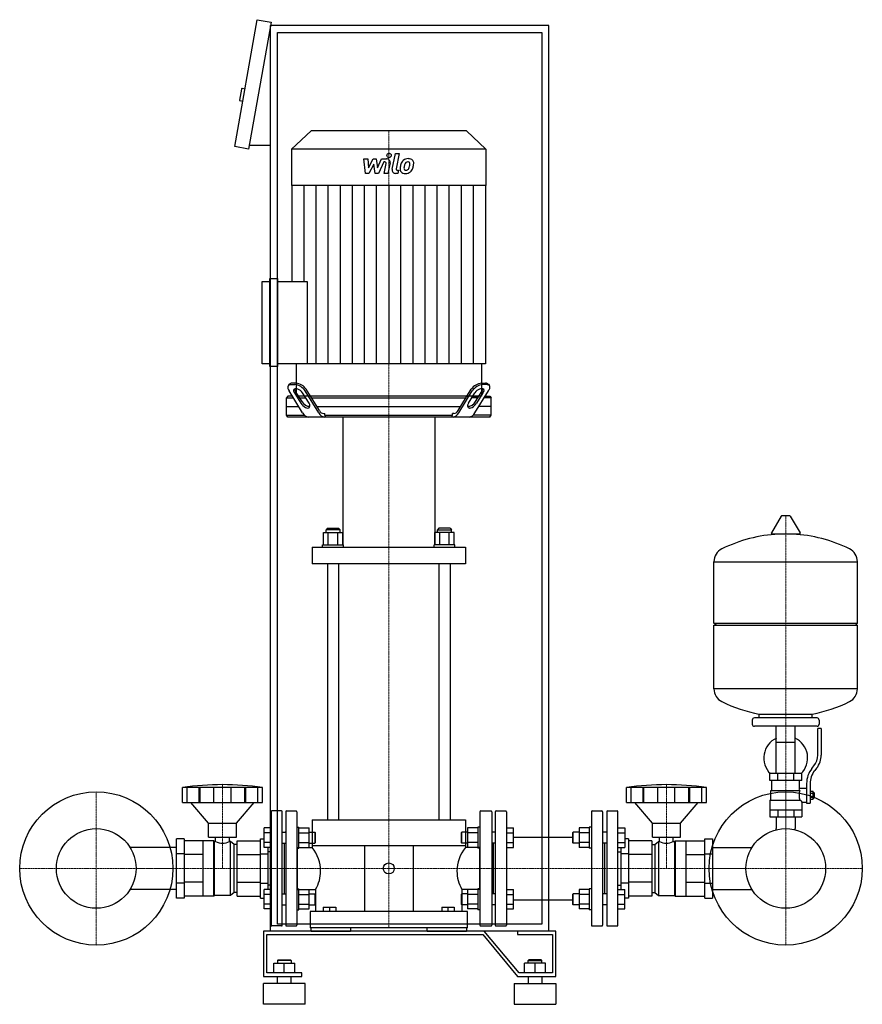
# Model space of a CAD drawing. Extents: x -560 to 650, y 0 to 1413.
import ezdxf

# ---------------------------------------------------------------- set-up
doc = ezdxf.new("R2010")
doc.units = 0
doc.linetypes.add('DASHDOT', pattern=[1, 0.5, -0.25, 0, -0.25])
doc.layers.get('0').update_dxf_attribs({"color": 124})
doc.layers.add('CP_AXIS', color=143, linetype='DASHDOT', lineweight=18)
doc.layers.add('CP_DETAL', color=33, linetype='Continuous')

msp = doc.modelspace()

# ---------------------------------------------------------------- linework, layer by layer
at = {"extrusion": (0, 1, 0)}
for p, q in [((-251, 1231.2), (-218.8, 1413.4)), ((-218.8, 1413.4), (-199.1, 1409.9)), ((-199.1, 1409.9), (-231.3, 1227.7)), ((-200, 105), (-200, 1405)), ((200, 1405), (-200, 1405)), ((200, 105), (200, 1405)), ((-190, 1395), (190, 1395)), ((-190, 115), (-190, 1395)), ((190, 1395), (190, 115)), ((-236.4, 1313.9), (-240.3, 1314.6)), ((-241.5, 1313.8), (-244.2, 1298.1)), ((-239.5, 1296.2), (-243.4, 1296.9)), ((-141.6, 1254), (-169.5, 1227.3)), ((81.6, 1254), (-141.6, 1254)), ((81.6, 1254), (109.5, 1227.3)), ((-231.3, 1227.7), (-251, 1231.2)), ((-200, 1232.7), (-230.4, 1232.7)), ((109.5, 1227.3), (-169.5, 1227.3)), ((-169.5, 1227.3), (-169.5, 1175.3)), ((109.5, 1227.3), (109.5, 1175.3)), ((109.5, 1175.3), (-169.5, 1175.3)), ((-169.1, 1175.3), (-169.1, 1037.6)), ((109.1, 1175.3), (109.1, 919.6)), ((-212, 919.6), (-212, 1037.6)), ((-212, 1037.6), (-201, 1037.6)), ((-201, 915.5), (-201, 1041.8)), ((-201, 1041.8), (-189.9, 1041.8)), ((-189.9, 1041.8), (-189.9, 915.5)), ((-189.9, 1037.6), (-147.3, 1037.6)), ((-201, 919.6), (-212, 919.6)), ((109.1, 919.6), (-189.9, 919.6)), ((-163, 919.6), (-163, 873)), ((103, 919.6), (103, 873)), ((-189.9, 915.5), (-201, 915.5)), ((-163.3, 891.6), (-169.1, 891.6)), ((103.3, 891.6), (109.1, 891.6)), ((-173, 890), (-174.5, 887.9)), ((-153.7, 848.9), (-173.1, 880.8)), ((-170.6, 889.5), (-164.8, 889.5)), ((-165.3, 877.8), (-156.1, 863)), ((-154.6, 865.5), (-163.8, 879.9)), ((-144.5, 863), (-153.7, 877.8)), ((-130.4, 848.9), (-149.9, 880.8)), ((-129.6, 852.4), (-148.5, 882.8)), ((69.6, 852.4), (88.5, 882.8)), ((70.4, 848.9), (89.9, 880.8)), ((84.5, 863), (93.7, 877.8)), ((93.7, 848.9), (113.1, 880.8)), ((94.6, 865.5), (103.8, 879.9)), ((105.3, 877.8), (96.1, 863)), ((110.6, 889.5), (104.8, 889.5)), ((113, 890), (114.5, 887.9)), ((-174.9, 873), (-177, 870.5)), ((-177, 870.5), (-166.2, 870.5)), ((-177, 845.5), (-177, 870.5)), ((-167.7, 873), (-174.9, 873)), ((-150.3, 873), (-159, 873)), ((-157.5, 870.5), (-148.8, 870.5)), ((81.6, 873), (-141.6, 873)), ((-140.1, 870.5), (80.1, 870.5)), ((97.5, 870.5), (88.8, 870.5)), ((90.3, 873), (99, 873)), ((117, 870.5), (106.2, 870.5)), ((107.7, 873), (114.9, 873)), ((114.9, 873), (117, 870.5)), ((117, 845.5), (117, 870.5)), ((-177, 858), (-159, 858)), ((-132.8, 858), (72.8, 858)), ((117, 858), (99, 858)), ((-177, 845.5), (-151.1, 845.5)), ((-174.9, 843), (-177, 845.5)), ((114.9, 843), (-174.9, 843)), ((-123.4, 848), (-121.7, 848)), ((-121.7, 845.5), (-121.7, 848)), ((-121.7, 845.5), (61.7, 845.5)), ((-96, 843), (-96, 659.7)), ((36, 843), (36, 659.7)), ((63.4, 848), (61.7, 848)), ((61.7, 845.5), (61.7, 848)), ((117, 845.5), (91.1, 845.5)), ((114.9, 843), (117, 845.5)), ((533.6, 700.5), (519.4, 676.8)), ((545.3, 701.1), (534.7, 701.1)), ((546.4, 700.5), (560.6, 676.8)), ((-118, 683.4), (-120, 681)), ((-100, 681), (-120, 681)), ((-120, 677.4), (-120, 681)), ((-118, 683.4), (-102, 683.4)), ((-102, 683.4), (-100, 681)), ((-100, 677.4), (-100, 681)), ((42, 683.4), (40, 681)), ((40, 681), (60, 681)), ((40, 677.4), (40, 681)), ((58, 683.4), (42, 683.4)), ((58, 683.4), (60, 681)), ((60, 677.4), (60, 681)), ((-123.9, 659.7), (-123.9, 677.4)), ((-123.9, 677.4), (-96.1, 677.4)), ((-116.9, 659.7), (-116.9, 677.4)), ((-103.1, 659.7), (-103.1, 677.4)), ((-96.1, 659.7), (-96.1, 677.4)), ((36.1, 659.7), (36.1, 677.4)), ((63.9, 677.4), (36.1, 677.4)), ((43.1, 659.7), (43.1, 677.4)), ((56.9, 659.7), (56.9, 677.4)), ((63.9, 659.7), (63.9, 677.4)), ((559.5, 674.9), (520.5, 674.9)), ((-140, 656.1), (-140, 632.1)), ((-125, 659.7), (-95, 659.7)), ((-125, 656.1), (-125, 659.7)), ((-95, 656.1), (-95, 659.7)), ((65, 659.7), (35, 659.7)), ((35, 656.1), (35, 659.7)), ((65, 656.1), (65, 659.7)), ((80, 656.1), (80, 632.1)), ((-118, 632.1), (-118, 265)), ((-102, 632.1), (-102, 265)), ((42, 632.1), (42, 265)), ((58, 632.1), (58, 265)), ((437, 547.1), (437, 635.4)), ((437, 635.1), (643, 635.1)), ((643, 547.1), (643, 635.4)), ((437, 547.1), (643, 547.1)), ((440, 544.1), (437, 547.1)), ((437, 544.1), (643, 544.1)), ((437, 452.9), (437, 544.1)), ((640, 544.1), (643, 547.1)), ((643, 452.9), (643, 544.1)), ((437, 453.1), (643, 453.1)), ((585, 411.1), (495, 411.1)), ((502, 411.1), (502, 416.7)), ((578, 411.1), (578, 416.7)), ((492, 408.1), (492, 402.1)), ((585, 399.1), (495, 399.1)), ((526.5, 331.1), (526.5, 399.1)), ((553.4, 331.1), (553.4, 399.1)), ((586, 357.8), (586, 396.1)), ((591, 396.1), (586, 396.1)), ((588, 408.1), (588, 402.1)), ((591, 396.1), (591, 357.8)), ((526.5, 376.1), (553.4, 376.1)), ((577.7, 338.6), (580.5, 342.2)), ((563, 331.1), (517, 331.1)), ((517, 321.1), (517, 331.1)), ((528.5, 321.1), (528.5, 331.1)), ((551.5, 321.1), (551.5, 331.1)), ((563, 321.1), (563, 331.1)), ((584.4, 339.1), (581.6, 335.5)), ((-326.2, 289.7), (-326.2, 311.2)), ((-319.5, 289.7), (-319.5, 311.2)), ((-302.3, 289.7), (-302.3, 311.2)), ((-301, 289.7), (-301, 311.2)), ((-281, 289.7), (-281, 311.2)), ((-256.4, 289.7), (-256.4, 311.2)), ((-236.5, 289.7), (-236.5, 311.2)), ((-235.2, 289.7), (-235.2, 311.2)), ((-218, 289.7), (-218, 311.2)), ((-211.2, 289.7), (-211.2, 311.2)), ((311.2, 289.7), (311.2, 311.2)), ((318, 289.7), (318, 311.2)), ((335.2, 289.7), (335.2, 311.2)), ((336.5, 289.7), (336.5, 311.2)), ((356.4, 289.7), (356.4, 311.2)), ((381, 289.7), (381, 311.2)), ((401, 289.7), (401, 311.2)), ((402.3, 289.7), (402.3, 311.2)), ((419.5, 289.7), (419.5, 311.2)), ((426.2, 289.7), (426.2, 311.2)), ((563, 321.1), (517, 321.1)), ((520, 307.1), (520, 321.1)), ((560, 310.1), (560, 321.1)), ((570, 316.8), (570, 288.9)), ((575, 316.8), (575, 288.9)), ((518.5, 307.1), (560.3, 307.1)), ((518.5, 293.1), (518.5, 307.1)), ((560, 310.1), (570, 310.1)), ((575, 305.9), (579.5, 305.9)), ((575, 303), (579.5, 303)), ((575, 297.2), (579.5, 297.2)), ((579.5, 294.4), (579.5, 305.9)), ((579.5, 304.1), (580.5, 304.1)), ((580.5, 304.1), (580.5, 296.1)), ((581.5, 303.1), (580.5, 304.1)), ((581.5, 297.1), (580.5, 296.1)), ((581.5, 297.1), (581.5, 303.1)), ((-288.7, 260), (-314.2, 289.7)), ((-248.7, 260), (-223.2, 289.7)), ((348.7, 260), (323.2, 289.7)), ((388.7, 260), (414.2, 289.7)), ((517, 293.1), (517, 269.1)), ((517, 293.1), (561.9, 293.1)), ((563, 290.1), (563, 269.1)), ((563, 290.1), (570, 290.1)), ((570, 288.9), (575, 288.9)), ((575, 294.4), (579.5, 294.4)), ((579.5, 296.1), (580.5, 296.1)), ((-199, 276.5), (-199, 113.5)), ((-184, 277.5), (-198, 277.5)), ((-183, 113.5), (-183, 276.5)), ((-178, 276.5), (-178, 113.5)), ((-177, 277.5), (-163, 277.5)), ((-162, 276.5), (-162, 113.5)), ((101, 276.5), (101, 113.5)), ((102, 277.5), (117, 277.5)), ((118, 276.5), (118, 113.5)), ((123, 276.5), (123, 113.5)), ((124, 277.5), (138, 277.5)), ((139, 276.5), (139, 113.5)), ((261, 276.5), (261, 113.5)), ((262, 277.5), (276, 277.5)), ((277, 276.5), (277, 113.5)), ((283, 276.5), (283, 113.5)), ((284, 277.5), (298, 277.5)), ((299, 113.5), (299, 276.5)), ((517, 279.1), (563, 279.1)), ((517, 269.1), (563, 269.1)), ((526.5, 269.1), (526.5, 252.2)), ((528.5, 279.1), (528.5, 269.1)), ((551.5, 279.1), (551.5, 269.1)), ((553.4, 269.1), (553.4, 252.2)), ((-288.7, 260), (-248.7, 260)), ((-288.7, 240), (-288.7, 260)), ((-248.7, 240), (-248.7, 260)), ((-140, 265), (80, 265)), ((-140, 265), (-140, 227.6)), ((80, 265), (80, 227.6)), ((348.7, 260), (388.7, 260)), ((348.7, 240), (348.7, 260)), ((388.7, 240), (388.7, 260)), ((-199, 253.1), (-209, 253.1)), ((-199, 246.1), (-209, 246.1)), ((-183, 247.2), (-178, 247.2)), ((-178.8, 247.2), (-178, 248)), ((-162, 254.2), (-159, 254.2)), ((-159, 224.2), (-159, 254.2)), ((-159, 253.1), (-144.2, 253.1)), ((-159, 246.1), (-144.2, 246.1)), ((-144.2, 225.3), (-144.2, 253.1)), ((-144.2, 247.2), (-136, 247.2)), ((-136, 247.2), (-136, 231.2)), ((-135, 246.2), (-136, 247.2)), ((-135, 232.2), (-135, 246.2)), ((74, 246.2), (75, 247.2)), ((74, 246.2), (74, 232.2)), ((75, 231.2), (75, 247.2)), ((83.2, 247.2), (75, 247.2)), ((83.2, 253.1), (83.2, 225.3)), ((98, 253.1), (83.2, 253.1)), ((98, 246.1), (83.2, 246.1)), ((98, 254.2), (98, 224.2)), ((101, 254.2), (98, 254.2)), ((118.8, 247.2), (118, 248)), ((123, 247.2), (118, 247.2)), ((139, 253.1), (149, 253.1)), ((139, 246.1), (149, 246.1)), ((234, 246.2), (235, 247.2)), ((234, 246.2), (234, 232.2)), ((235, 231.2), (235, 247.2)), ((243.2, 247.2), (235, 247.2)), ((243.2, 253.1), (243.2, 225.3)), ((258, 253.1), (243.2, 253.1)), ((258, 246.1), (243.2, 246.1)), ((258, 254.2), (258, 224.2)), ((261, 254.2), (258, 254.2)), ((283, 247.2), (277, 247.2)), ((299, 253.1), (309, 253.1)), ((299, 246.1), (309, 246.1)), ((-324, 237.5), (-335, 237.5)), ((-296.7, 234.7), (-324, 234.7)), ((-296.7, 155.2), (-296.7, 234.7)), ((-281.2, 234.7), (-296.7, 234.7)), ((-288.7, 240), (-248.7, 240)), ((-281.2, 155.2), (-281.2, 234.7)), ((-280.2, 233.7), (-281.2, 234.7)), ((-280.2, 156.2), (-280.2, 233.7)), ((-278.6, 233.7), (-280.2, 233.7)), ((-278.6, 233.7), (-278.6, 240)), ((-258.8, 233.7), (-258.8, 240)), ((-257.2, 233.7), (-258.8, 233.7)), ((-257.2, 156.2), (-257.2, 233.7)), ((-252.2, 229.4), (-257.2, 233.7)), ((-252.2, 160.6), (-252.2, 229.4)), ((-247.7, 229.4), (-252.2, 229.4)), ((-247.7, 234.7), (-214.1, 234.7)), ((-214.1, 237.5), (-209, 237.5)), ((-214.1, 152.5), (-214.1, 237.5)), ((-199, 232.3), (-209, 232.3)), ((-183, 231.2), (-178, 231.2)), ((-180, 231.2), (-180, 158.8)), ((-159, 232.3), (-144.2, 232.3)), ((-144.2, 231.2), (-136, 231.2)), ((80, 227.6), (-140, 227.6)), ((-135, 232.2), (-136, 231.2)), ((-65, 227.6), (-65, 133)), ((5, 227.6), (5, 133)), ((74, 232.2), (75, 231.2)), ((83.2, 231.2), (75, 231.2)), ((98, 232.3), (83.2, 232.3)), ((123, 231.2), (118, 231.2)), ((120, 231.2), (120, 158.8)), ((139, 232.3), (149, 232.3)), ((149, 240.1), (234, 240.1)), ((234, 232.2), (235, 231.2)), ((243.2, 231.2), (235, 231.2)), ((258, 232.3), (243.2, 232.3)), ((283, 231.2), (277, 231.2)), ((280, 231.2), (280, 158.8)), ((299, 232.3), (309, 232.3)), ((314.1, 237.5), (309, 237.5)), ((314.1, 237.5), (314.1, 152.5)), ((347.7, 234.7), (314.1, 234.7)), ((347.7, 229.4), (352.2, 229.4)), ((348.7, 240), (388.7, 240)), ((352.2, 229.4), (357.2, 233.7)), ((352.2, 229.4), (352.2, 160.6)), ((357.2, 233.7), (357.2, 156.2)), ((357.2, 233.7), (358.8, 233.7)), ((358.8, 233.7), (358.8, 240)), ((378.6, 233.7), (378.6, 240)), ((378.6, 233.7), (380.2, 233.7)), ((380.2, 233.7), (381.2, 234.7)), ((380.2, 233.7), (380.2, 156.2)), ((381.2, 234.7), (381.2, 155.2)), ((381.2, 234.7), (396.7, 234.7)), ((396.7, 234.7), (396.7, 155.2)), ((396.7, 234.7), (424, 234.7)), ((424, 237.5), (435, 237.5)), ((-335, 225.2), (-401.5, 225.2)), ((-324, 216.2), (-335, 216.2)), ((-296.7, 214.9), (-324, 214.9)), ((-247.7, 214.9), (-214.1, 214.9)), ((-214.1, 216.2), (-203.1, 216.2)), ((-199, 225.3), (-209, 225.3)), ((-203.1, 164.7), (-203.1, 225.3)), ((-199, 219.1), (-203.1, 219.1)), ((-162, 224.2), (-159, 224.2)), ((-161, 225.2), (-140, 225.2)), ((-159, 225.3), (-144.2, 225.3)), ((101, 225.2), (80, 225.2)), ((98, 225.3), (83.2, 225.3)), ((101, 224.2), (98, 224.2)), ((139, 225.3), (149, 225.3)), ((258, 225.3), (243.2, 225.3)), ((261, 224.2), (258, 224.2)), ((299, 225.3), (309, 225.3)), ((299, 219.1), (303.1, 219.1)), ((303.1, 225.3), (303.1, 164.7)), ((314.1, 216.2), (303.1, 216.2)), ((347.7, 214.9), (314.1, 214.9)), ((396.7, 214.9), (424, 214.9)), ((424, 216.2), (435, 216.2)), ((435, 225.2), (491.5, 225.2)), ((-324, 173.8), (-335, 173.8)), ((-296.7, 175.1), (-324, 175.1)), ((-247.7, 175.1), (-214.1, 175.1)), ((-214.1, 173.8), (-203.1, 173.8)), ((-199, 170.8), (-203.1, 170.8)), ((299, 170.8), (303.1, 170.8)), ((314.1, 173.8), (303.1, 173.8)), ((347.7, 175.1), (314.1, 175.1)), ((396.7, 175.1), (424, 175.1)), ((424, 173.8), (435, 173.8)), ((-335, 164.8), (-401.5, 164.8)), ((-280.2, 156.2), (-281.2, 155.2)), ((-257.2, 156.2), (-280.2, 156.2)), ((-252.2, 160.6), (-257.2, 156.2)), ((-247.7, 160.6), (-252.2, 160.6)), ((-199, 164.7), (-209, 164.7)), ((-199, 157.7), (-209, 157.7)), ((-183, 158.8), (-178, 158.8)), ((-162, 165.8), (-159, 165.8)), ((-161, 164.8), (-135, 164.8)), ((-159, 135.8), (-159, 165.8)), ((-159, 164.7), (-144.2, 164.7)), ((-159, 157.7), (-144.2, 157.7)), ((-144.2, 136.9), (-144.2, 164.7)), ((-144.2, 158.8), (-136, 158.8)), ((-136, 158.8), (-136, 142.8)), ((-135, 157.8), (-136, 158.8)), ((-135, 164.8), (-135, 133)), ((-135, 143.8), (-135, 157.8)), ((74, 157.8), (75, 158.8)), ((74, 157.8), (74, 143.8)), ((75, 164.8), (75, 133)), ((101, 164.8), (75, 164.8)), ((75, 142.8), (75, 158.8)), ((83.2, 158.8), (75, 158.8)), ((98, 164.7), (83.2, 164.7)), ((83.2, 164.7), (83.2, 136.9)), ((98, 157.7), (83.2, 157.7)), ((98, 165.8), (98, 135.8)), ((101, 165.8), (98, 165.8)), ((123, 158.8), (118, 158.8)), ((139, 164.7), (149, 164.7)), ((139, 157.7), (149, 157.7)), ((234, 157.8), (235, 158.8)), ((234, 157.8), (234, 143.8)), ((235, 142.8), (235, 158.8)), ((243.2, 158.8), (235, 158.8)), ((258, 164.7), (243.2, 164.7)), ((243.2, 164.7), (243.2, 136.9)), ((258, 157.7), (243.2, 157.7)), ((258, 165.8), (258, 135.8)), ((261, 165.8), (258, 165.8)), ((283, 158.8), (277, 158.8)), ((299, 164.7), (309, 164.7)), ((299, 157.7), (309, 157.7)), ((347.7, 160.6), (352.2, 160.6)), ((352.2, 160.6), (357.2, 156.2)), ((357.2, 156.2), (380.2, 156.2)), ((380.2, 156.2), (381.2, 155.2)), ((435, 164.8), (491.5, 164.8)), ((-324, 152.5), (-335, 152.5)), ((-296.7, 155.3), (-324, 155.3)), ((-281.2, 155.2), (-296.7, 155.2)), ((-247.7, 155.3), (-214.1, 155.3)), ((-214.1, 152.5), (-209, 152.5)), ((-199, 143.9), (-209, 143.9)), ((-183, 142.8), (-178, 142.8)), ((-178.8, 142.8), (-178, 142)), ((-159, 143.9), (-144.2, 143.9)), ((-144.2, 142.8), (-136, 142.8)), ((-135, 143.8), (-136, 142.8)), ((74, 143.8), (75, 142.8)), ((83.2, 142.8), (75, 142.8)), ((98, 143.9), (83.2, 143.9)), ((118.8, 142.8), (118, 142)), ((123, 142.8), (118, 142.8)), ((139, 143.9), (149, 143.9)), ((149, 149.8), (234, 149.8)), ((234, 143.8), (235, 142.8)), ((243.2, 142.8), (235, 142.8)), ((258, 143.9), (243.2, 143.9)), ((283, 142.8), (277, 142.8)), ((299, 143.9), (309, 143.9)), ((314.1, 152.5), (309, 152.5)), ((347.7, 155.3), (314.1, 155.3)), ((381.2, 155.2), (396.7, 155.2)), ((396.7, 155.3), (424, 155.3)), ((424, 152.5), (435, 152.5)), ((-199, 136.9), (-209, 136.9)), ((-162, 135.8), (-159, 135.8)), ((-159, 136.9), (-144.2, 136.9)), ((-143, 133), (-143, 110)), ((-124, 139.5), (-124, 133)), ((-124, 139.5), (-106, 139.5)), ((-115, 139.5), (-115, 133)), ((-106, 139.5), (-106, 133)), ((46, 139.5), (46, 133)), ((46, 139.5), (64, 139.5)), ((55, 139.5), (55, 133)), ((64, 139.5), (64, 133)), ((83, 110), (83, 133)), ((98, 136.9), (83.2, 136.9)), ((101, 135.8), (98, 135.8)), ((139, 136.9), (149, 136.9)), ((258, 136.9), (243.2, 136.9)), ((261, 135.8), (258, 135.8)), ((299, 136.9), (309, 136.9)), ((190, 115), (-190, 115)), ((107.1, 105), (-210, 105)), ((-210, 105), (-210, 40)), ((-205, 100), (105, 100)), ((-205, 45), (-205, 100)), ((200, 105), (-200, 105)), ((-184, 112.5), (-198, 112.5)), ((-177, 112.5), (-163, 112.5)), ((83, 110), (-143, 110)), ((-141.5, 105), (-141.5, 110)), ((-85, 110), (-85, 105)), ((25, 105), (25, 110)), ((81.5, 110), (81.5, 105)), ((102, 112.5), (117, 112.5)), ((105, 100), (155, 40)), ((157.1, 45), (107.1, 105)), ((124, 112.5), (138, 112.5)), ((155, 105), (155, 100)), ((210, 105), (155, 105)), ((155, 100), (205, 100)), ((205, 100), (205, 45)), ((210, 40), (210, 105)), ((262, 112.5), (276, 112.5)), ((284, 112.5), (298, 112.5)), ((-195, 59), (-165, 59)), ((-195, 45), (-195, 59)), ((-189, 64), (-190, 63)), ((-170, 63), (-190, 63)), ((-190, 63), (-190, 59)), ((-189, 64), (-171, 64)), ((-180, 45), (-180, 59)), ((-171, 64), (-170, 63)), ((-170, 63), (-170, 59)), ((-165, 45), (-165, 59)), ((165, 45), (165, 59)), ((195, 59), (165, 59)), ((171, 64), (170, 63)), ((170, 63), (190, 63)), ((170, 59), (170, 63)), ((189, 64), (171, 64)), ((180, 45), (180, 59)), ((189, 64), (190, 63)), ((190, 59), (190, 63)), ((195, 45), (195, 59)), ((-155, 45), (-205, 45)), ((-155, 40), (-155, 45)), ((205, 45), (157.1, 45)), ((-210, 40), (-155, 40)), ((-150, 30), (-210, 30)), ((-210, 0), (-210, 30)), ((-190, 30), (-190, 40)), ((-170, 30), (-170, 40)), ((-150, 0), (-150, 30)), ((150, 30), (210, 30)), ((150, 30), (150, 0)), ((155, 40), (210, 40)), ((170, 40), (170, 30)), ((190, 40), (190, 30)), ((210, 30), (210, 0)), ((-150, 0), (-210, 0)), ((150, 0), (210, 0))]:
    msp.add_line(p, q, dxfattribs=at)
for p, q in [((-147.3, 1037.6), (-147.3, 919.6)), ((103, 873), (-163, 873)), ((-120.2, 843), (-121.7, 845.5)), ((60.2, 843), (61.7, 845.5)), ((-140, 656.1), (80, 656.1)), ((80, 632.1), (-140, 632.1)), ((502, 416.7), (578, 416.7)), ((-211.2, 311.2), (-326.2, 311.2)), ((426.2, 311.2), (311.2, 311.2)), ((-326.2, 289.7), (-211.2, 289.7)), ((311.2, 289.7), (426.2, 289.7)), ((-209, 225.3), (-209, 253.1)), ((149, 225.3), (149, 253.1)), ((309, 253.1), (309, 225.3)), ((526.5, 250.5), (526.5, 252.2)), ((553.4, 250.5), (553.4, 252.2)), ((-335, 152.5), (-335, 237.5)), ((-324, 237.5), (-324, 152.5)), ((-247.7, 155.3), (-247.7, 234.7)), ((-140, 227.6), (-140, 225.2)), ((80, 227.6), (80, 225.2)), ((347.7, 234.7), (347.7, 155.3)), ((424, 152.5), (424, 237.5)), ((435, 237.5), (435, 152.5)), ((-161, 164.8), (-161, 225.2)), ((101, 164.8), (101, 225.2)), ((-209, 136.9), (-209, 164.7)), ((149, 136.9), (149, 164.7)), ((309, 136.9), (309, 164.7)), ((83, 133), (-143, 133)), ((-141.5, 105), (-85, 105)), ((25, 105), (81.5, 105))]:
    msp.add_line(p, q)
for centre, radius in [((-450, 195), 110), ((540, 195), 110), ((-450, 195), 57.2), ((540, 195), 57.2), ((-30, 195), 7.92)]:
    msp.add_circle(centre, radius)
for centre, radius, start, end in [((-240.5, 1313.6), 1, 80, 170), ((-243.3, 1297.9), 1, 170, 260), ((534.7, 699.9), 1.25, 90, 149.0362), ((545.3, 699.9), 1.25, 30.9638, 90), ((540, 468.1), 207, 92.8162, 116.2545), ((520.5, 676.1), 1.25, 149.0362, 270), ((540, 468.1), 207, 63.7455, 87.1838), ((559.5, 676.1), 1.25, 270, 30.9638), ((457.5, 635.4), 20.5, 116.2545, 180), ((622.5, 635.4), 20.5, 0, 63.7455), ((457.5, 452.9), 20.5, 180, 243.7455), ((622.5, 452.9), 20.5, 296.2545, 0), ((540, 620.1), 207, 243.7455, 259.4219), ((540, 620.1), 207, 280.5781, 296.2545), ((495, 408.1), 3, 90, 180), ((585, 408.1), 3, 0, 90), ((495, 402.1), 3, 180, 270), ((585, 402.1), 3, 270, 0), ((540, 353.6), 31.5, 115.2763, 225.5847), ((540, 353.6), 31.5, 314.4153, 64.7237), ((561, 357.8), 25, 321.3402, 0), ((561, 357.8), 30, 321.3402, 0), ((605, 316.8), 35, 141.3402, 180), ((605, 316.8), 30, 141.3402, 180), ((-268.7, -100), 415.3, 82.0412, 97.9588), ((368.7, -100), 415.3, 82.0412, 97.9588), ((588, 296), 31.4, 153.2805, 159.2699), ((579.4, 300.1), 20.3, 159.8668, 200.1332), ((592.5, 303), 32.2, 197.8961, 203.6102), ((-198, 276.5), 1, 90, 180), ((-184, 276.5), 1, 0, 90), ((-177, 276.5), 1, 90, 180), ((-163, 276.5), 1, 0, 90), ((102, 276.5), 1, 90, 180), ((117, 276.5), 1, 0, 90), ((124, 276.5), 1, 90, 180), ((138, 276.5), 1, 0, 90), ((262, 276.5), 1, 90, 180), ((276, 276.5), 1, 0, 90), ((284, 276.5), 1, 90, 180), ((298, 276.5), 1, 0, 90), ((-268.7, 251.9), 20.7, 241.4299, 298.5701), ((368.7, 251.9), 20.7, 241.4299, 298.5701), ((-198, 113.5), 1, 180, 270), ((-184, 113.5), 1, 270, 0), ((-177, 113.5), 1, 180, 270), ((-163, 113.5), 1, 270, 0), ((102, 113.5), 1, 180, 270), ((117, 113.5), 1, 270, 0), ((124, 113.5), 1, 180, 270), ((138, 113.5), 1, 270, 0), ((262, 113.5), 1, 180, 270), ((276, 113.5), 1, 270, 0), ((284, 113.5), 1, 180, 270), ((298, 113.5), 1, 270, 0)]:
    msp.add_arc(centre, radius, start, end)
for centre, major_axis, ratio, start_param, end_param in [((-169.5, 887), (0, 4.62), 0.993666, -0.085531, 0.88668), ((-165.5, 870.7), (0, 21), 0.993666, -0.955151, -0.104655), ((105.5, 870.7), (0, 21), 0.993666, 0.104655, 0.955151), ((109.5, 887), (0, 4.62), 0.993666, -0.88668, 0.085531), ((-171.6, 885.9), (0, 3.51), 0.993666, 0.963515, 1.570796), ((-171.6, 885.9), (0, 3.51), 0.993666, 1.570796, 1.691409), ((-165.8, 886.6), (0, 9.45), 0.993666, 1.688396, 2.237237), ((-170.4, 883.5), (0, 6.05), 0.993666, 0.031286, 0.74687), ((-164.7, 881.3), (0, 2.17), 0.993666, 0.203619, 1.570796), ((-164.7, 881.3), (0, 2.17), 0.993666, 1.570796, 1.915431), ((-151.1, 887.2), (0, 17.1), 0.993666, 1.970597, 2.151285), ((-163.3, 876.7), (0, 6.92), 0.993666, 0, 0.268311), ((-159.1, 883.7), (0, 6.13), 0.993666, 1.617516, 2.238851), ((-167.3, 868.1), (0, 21.6), 0.993666, -0.942577, -0.117229), ((-163.3, 876.7), (0, 6.92), 0.993666, -0.443349, 0), ((-166.1, 868.5), (0, 15.6), 0.993666, -0.928082, -0.378585), ((107.3, 868.1), (0, 21.6), 0.993666, 0.117229, 0.942577), ((106.1, 868.5), (0, 15.6), 0.993666, 0.378585, 0.928082), ((103.3, 876.7), (0, 6.92), 0.993666, 0, 0.443349), ((103.3, 876.7), (0, 6.92), 0.993666, -0.268311, 0), ((99.1, 883.7), (0, 6.13), 0.993666, 4.044335, 4.665669), ((104.7, 881.3), (0, 2.17), 0.993666, -1.570796, -0.203619), ((91.1, 887.2), (0, 17.1), 0.993666, 4.131901, 4.312588), ((104.7, 881.3), (0, 2.17), 0.993666, 4.367754, 4.712389), ((110.4, 883.5), (0, 6.05), 0.993666, -0.74687, -0.031286), ((105.8, 886.6), (0, 9.45), 0.993666, 4.045948, 4.59479), ((111.6, 885.9), (0, 3.51), 0.993666, -1.570796, -0.963515), ((111.6, 885.9), (0, 3.51), 0.993666, 4.591777, 4.712389), ((-143.5, 874.6), (0, 19.2), 0.821229, 2.21637, 2.738335), ((-144.4, 873.5), (0, 14.9), 0.821229, 2.142819, 3.240045), ((-149.5, 858.3), (0, 7.76), 0.821229, -1.509763, -0.917055), ((84.4, 873.5), (0, 14.9), 0.821229, 3.04314, 4.140366), ((89.5, 858.3), (0, 7.76), 0.821229, 0.917055, 1.509763), ((83.5, 874.6), (0, 19.2), 0.821229, 3.544851, 4.066816), ((-144.8, 855.9), (0, 12.9), 0.821229, 2.145017, 3.078363), ((-146.3, 865), (0, 9.04), 0.821229, 2.678808, 3.141593), ((-146.3, 865), (0, 9.04), 0.821229, 3.141593, 3.291783), ((-145.5, 858.8), (0, 2.81), 0.821229, 3.241385, 4.68699), ((-121.5, 855.9), (0, 12.9), 0.821229, 2.144581, 3.0619), ((-123.1, 857.2), (0, 9.23), 0.821229, 2.121641, 3.101739), ((61.5, 855.9), (0, 12.9), 0.821229, 3.221286, 4.138604), ((63.1, 857.2), (0, 9.23), 0.821229, 3.181446, 4.161545), ((85.5, 858.8), (0, 2.81), 0.821229, 1.596196, 3.041801), ((86.3, 865), (0, 9.04), 0.821229, 2.991402, 3.141593), ((84.8, 855.9), (0, 12.9), 0.821229, 3.204822, 4.138168), ((86.3, 865), (0, 9.04), 0.821229, 3.141593, 3.604377), ((-209.5, 191.3), (-81.6, 0), 0.792378, -3.141593, -2.589584), ((149.5, 191.3), (-81.6, 0), 0.792378, -0.552008, 0), ((-209.5, 191.3), (-81.6, 0), 0.792378, 2.720802, 3.141593), ((149.5, 191.3), (-81.6, 0), 0.792378, 0, 0.420791)]:
    msp.add_ellipse(centre, major_axis=major_axis, ratio=ratio, start_param=start_param, end_param=end_param)
at = {"layer": 'CP_AXIS'}
for p, q in [((-30, 873), (-30, 1254)), ((-30, 873), (-30, 843)), ((-30, 110), (-30, 843)), ((540, 701.1), (540, 252.2)), ((-268.7, 315.3), (-268.7, 195)), ((368.7, 315.3), (368.7, 195)), ((-450, 85), (-450, 305)), ((540, 85), (540, 305)), ((-560, 195), (-340, 195)), ((-392.9, 195), (-335, 195)), ((-335, 195), (-162, 195)), ((-161, 195), (101, 195)), ((101, 195), (435, 195)), ((430, 195), (650, 195)), ((435, 195), (482.9, 195))]:
    msp.add_line(p, q, dxfattribs=at)
at = {"layer": 'CP_DETAL'}
for p, q in [((-25.1, 1198.7), (-20.5, 1221.3)), ((-20.5, 1221.3), (-15, 1221.3)), ((-15, 1221.3), (-19.5, 1199.4)), ((-65.8, 1213.7), (-60.1, 1213.7)), ((-63.5, 1192.7), (-65.8, 1213.7)), ((-60.1, 1213.7), (-59.2, 1200.7)), ((-59.2, 1200.7), (-52.2, 1213.7)), ((-51.5, 1205.9), (-58.7, 1192.7)), ((-52.2, 1213.7), (-47.9, 1213.7)), ((-49.6, 1192.7), (-51.5, 1205.9)), ((-47.9, 1213.7), (-46, 1200.7)), ((-46, 1200.7), (-40.6, 1213.7)), ((-36.9, 1209.3), (-44.8, 1192.7)), ((-40.6, 1213.7), (-33.2, 1213.7)), ((-35.7, 1209.3), (-36.9, 1209.3)), ((-36.6, 1192.7), (-33.7, 1207)), ((-28.2, 1207.8), (-31.2, 1192.7)), ((-58.7, 1192.7), (-63.5, 1192.7)), ((-44.8, 1192.7), (-49.6, 1192.7)), ((-31.2, 1192.7), (-36.6, 1192.7)), ((-16.8, 1192.7), (-20, 1192.7)), ((-17.6, 1197.2), (-15.9, 1197.2)), ((-15.9, 1197.2), (-16.8, 1192.7)), ((-151.7, 1037.6), (-151.7, 1175.3)), ((-134.3, 919.6), (-134.3, 1175.3)), ((-116.9, 919.6), (-116.9, 1175.3)), ((-99.5, 919.6), (-99.5, 1175.3)), ((-82.2, 919.6), (-82.2, 1175.3)), ((-64.8, 919.6), (-64.8, 1175.3)), ((-47.4, 919.6), (-47.4, 1175.3)), ((-30, 1175.3), (-30, 919.6)), ((-12.6, 919.6), (-12.6, 1175.3)), ((4.8, 919.6), (4.8, 1175.3)), ((22.2, 919.6), (22.2, 1175.3)), ((39.5, 919.6), (39.5, 1175.3)), ((56.9, 919.6), (56.9, 1175.3)), ((74.3, 919.6), (74.3, 1175.3)), ((91.7, 919.6), (91.7, 1175.3))]:
    msp.add_line(p, q, dxfattribs=at)
msp.add_circle((-29.6, 1218.6), 3.1, dxfattribs=at)
for centre, major_axis, start_param, end_param in [((-35.7, 1207.4), (-1.94, 0), 2.951845, 4.713019), ((-33.2, 1208.7), (-5.18, 0), 2.95216, 4.714304), ((12.2, 1198.2), (-26, 0), -0.203622, -0.060635), ((5.7, 1200.4), (-19.2, 0), -0.469292, -0.155785), ((-2.5, 1203.9), (-10.2, 0), -0.86405, -0.508507), ((-2, 1203.5), (-10.9, 0), -1.582513, -0.851749), ((10.6, 1199.4), (-18.8, 0), -0.212039, -0.055299), ((21.4, 1197.9), (-29.7, 0), -0.261617, -0.18873), ((-1.5, 1204.1), (-5.88, 0), -0.83213, -0.199935), ((-2.9, 1205.4), (-4.02, 0), -1.593583, -0.86225), ((-2.7, 1205.7), (-3.66, 0), -1.930963, -1.548398), ((-1.3, 1206.7), (-7.53, 0), -2.44586, -1.504688), ((-2.3, 1206.8), (-2.41, 0), -2.462801, -1.9439), ((-16.3, 1205.9), (-16.5, 0), 2.731968, 2.968164), ((-3.1, 1206.5), (-3.26, 0), 3.114985, 3.768742), ((-20.6, 1206.9), (-20.8, 0), 2.95617, 3.115053), ((-0.8, 1207.5), (-6.62, 0), 3.093029, 3.785927), ((-26.3, 1209), (-32.1, 0), 2.845993, 2.952408), ((-16.2, 1207.7), (-22, 0), 2.928393, 3.119927), ((-20, 1197.7), (-5.18, 0), -0.191914, 1.570796), ((-17.6, 1199), (-1.94, 0), -0.191914, 1.570796), ((-7, 1199), (-6.79, 0), -0.114442, 0.64211), ((-6.7, 1199.5), (-7.33, 0), 0.682731, 1.644817), ((-4.8, 1200), (-3.42, 0), -0.121044, 0.622598), ((-5.4, 1199.8), (-2.75, 0), 0.702566, 1.65345), ((-6.1, 1203.2), (-11.1, 0), 1.565103, 2.28008), ((-5.9, 1206.4), (-9.65, 0), 1.64383, 1.784252), ((-5.1, 1201.1), (-4.02, 0), 1.871642, 2.273785), ((-5.7, 1201.7), (-4.93, 0), 2.288791, 2.702053), ((-6, 1202.9), (-10.8, 0), 2.286421, 2.863358)]:
    msp.add_ellipse(centre, major_axis=major_axis, ratio=0.956803, start_param=start_param, end_param=end_param, dxfattribs=at)

doc.saveas('drawing.dxf')
